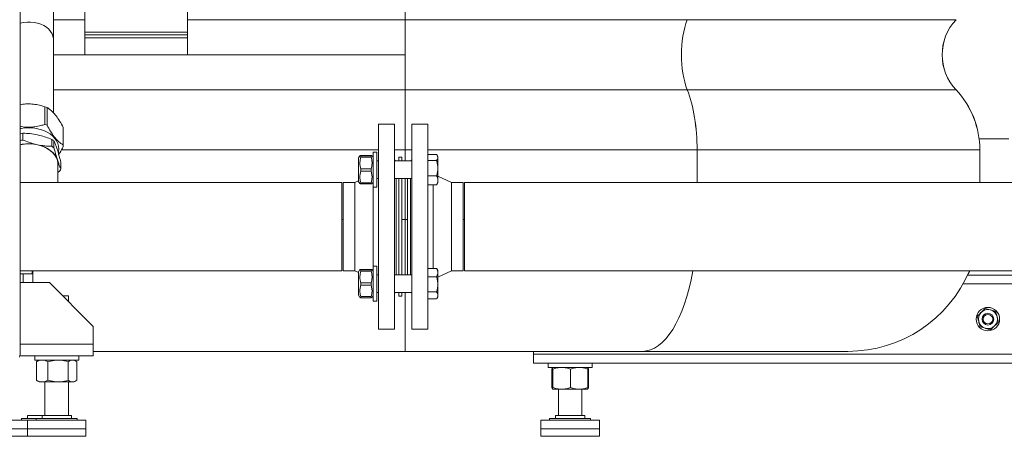
# Model space of a CAD drawing. Units: millimetres. Extents: x 12 to 362, y 24 to 280.
# Drawn here: x 127 to 157, y 198 to 210 of the extents above; entities that cross this region are included whole.
import ezdxf

# ---------------------------------------------------------------- set-up
doc = ezdxf.new("R2010")
doc.units = ezdxf.units.MM

msp = doc.modelspace()

# ---------------------------------------------------------------- linework, layer by layer
at = {"color": 7, "linetype": 'Continuous', "lineweight": 15}
for p, q in [((126.69348, 276.8671), (126.69348, 202.32165)), ((131.88724, 210.47835), (131.88724, 212.34438)), ((138.63725, 210.47835), (138.63725, 212.34438)), ((128.70542, 212.0239), (128.70542, 210.47835)), ((128.70542, 210.47835), (128.70542, 209.38983)), ((131.88724, 210.47835), (138.63725, 210.47835)), ((131.88724, 209.38983), (131.88724, 210.47835)), ((147.38299, 210.47835), (138.63725, 210.47835)), ((138.63725, 208.30131), (138.63725, 210.47835)), ((138.63725, 210.47835), (138.63725, 209.38983)), ((155.718, 210.47835), (147.38336, 210.47835)), ((127.72757, 207.5921), (127.72757, 209.86841)), ((131.88724, 209.91256), (128.70542, 209.91256)), ((138.63725, 209.38983), (127.72757, 209.38983)), ((127.72757, 209.38983), (128.70542, 209.38983)), ((131.88724, 209.38983), (138.63725, 209.38983)), ((138.63725, 209.38983), (138.63725, 208.30131)), ((147.38299, 208.30131), (138.63725, 208.30131)), ((138.63725, 206.43529), (138.63725, 208.30131)), ((155.718, 208.30131), (147.38336, 208.30131)), ((127.46763, 207.22969), (127.46763, 207.77609)), ((127.53231, 207.20328), (127.53231, 207.74968)), ((128.03374, 206.58917), (128.03374, 207.13557)), ((128.03439, 206.56275), (128.03439, 207.10916)), ((138.30712, 207.23756), (137.80712, 207.23756)), ((137.80712, 207.23756), (137.80712, 200.87392)), ((138.30712, 207.23756), (138.30712, 200.87392)), ((139.34178, 207.23756), (138.84179, 207.23756)), ((138.84179, 200.87392), (138.84179, 207.23756)), ((139.34178, 200.87392), (139.34178, 207.23756)), ((126.78297, 206.95464), (126.78297, 206.74208)), ((127.67935, 206.76153), (127.67935, 206.54897)), ((127.74596, 206.49856), (127.74596, 206.71112)), ((157.35996, 206.78301), (156.43405, 206.78301)), ((138.63725, 206.09623), (138.63725, 206.43529)), ((147.68882, 206.43529), (147.68882, 205.42619)), ((147.68918, 206.43529), (147.68918, 205.42619)), ((156.45631, 206.43529), (147.68918, 206.43529)), ((156.45631, 206.43529), (156.45631, 205.42619)), ((137.23366, 206.25674), (137.19348, 206.18714)), ((137.19348, 206.18714), (137.19348, 205.45987)), ((137.58111, 206.26108), (137.2604, 206.26108)), ((137.2604, 206.24922), (137.2604, 206.21221)), ((137.2604, 206.24922), (137.58111, 206.24922)), ((137.58111, 206.21221), (137.2604, 206.21221)), ((137.58111, 206.21221), (137.58111, 206.24922)), ((137.64803, 206.18714), (137.60797, 206.25652)), ((137.76166, 206.36896), (137.64803, 206.36896)), ((137.64803, 205.64768), (137.64803, 206.36896)), ((137.76166, 205.64768), (137.76166, 206.36896)), ((137.80712, 206.09623), (137.76166, 206.09623)), ((138.84179, 206.09623), (138.30712, 206.09623)), ((138.44349, 206.1012), (138.35257, 206.1012)), ((138.53439, 206.21483), (138.44349, 206.21483)), ((138.44349, 206.09623), (138.44349, 206.21483)), ((138.53439, 206.09623), (138.53439, 206.21483)), ((138.79634, 206.1012), (138.70542, 206.1012)), ((138.70542, 206.09623), (138.70542, 206.1012)), ((139.34178, 206.29388), (139.61149, 206.29388)), ((139.34178, 206.29296), (139.61149, 206.29296)), ((139.34178, 206.10367), (139.61149, 206.10367)), ((139.62642, 206.27002), (139.62381, 206.27454)), ((139.64803, 206.2326), (139.62642, 206.27002)), ((139.64803, 206.19832), (139.64803, 206.2326)), ((139.64803, 206.19832), (139.64803, 205.86894)), ((127.87075, 205.42619), (127.87075, 205.98421)), ((127.87075, 205.73615), (127.92921, 205.78708)), ((127.95764, 206.06563), (127.95764, 205.85308)), ((137.2604, 205.84519), (137.2604, 205.77464)), ((137.2604, 205.84519), (137.58111, 205.84519)), ((137.58111, 205.77464), (137.58111, 205.84519)), ((139.64803, 205.49413), (139.64803, 205.86894)), ((137.19348, 205.4784), (137.07984, 205.42619)), ((137.58111, 205.77464), (137.2604, 205.77464)), ((137.64803, 205.27805), (137.64803, 205.64768)), ((137.76166, 205.27805), (137.76166, 205.64768)), ((137.76166, 205.55078), (137.80712, 205.55078)), ((138.30712, 205.55078), (138.84179, 205.55078)), ((138.44349, 202.5607), (138.44349, 205.55078)), ((138.53439, 202.5607), (138.53439, 205.55078)), ((138.63725, 204.27619), (138.63725, 205.55078)), ((138.70542, 202.5607), (138.70542, 205.55078)), ((139.34178, 205.63421), (139.61149, 205.63421)), ((140.06906, 205.42619), (139.64803, 205.61961)), ((139.64803, 205.41442), (139.64803, 205.49413)), ((136.67076, 205.42619), (126.69348, 205.42619)), ((136.67076, 205.42619), (136.67076, 202.68529)), ((137.07984, 205.42619), (136.71621, 205.42619)), ((136.71621, 205.42619), (136.71621, 202.68529)), ((137.07984, 205.42619), (137.07984, 202.68529)), ((137.19348, 205.45987), (137.23366, 205.39027)), ((137.2604, 205.41948), (137.2604, 205.38594)), ((137.2604, 205.41948), (137.58111, 205.41948)), ((137.58111, 205.38594), (137.2604, 205.38594)), ((137.58111, 205.38594), (137.58111, 205.41948)), ((137.60797, 205.3905), (137.64803, 205.45987)), ((137.64803, 205.27805), (137.76166, 205.27805)), ((139.34178, 205.35405), (139.61149, 205.35405)), ((139.61149, 205.35405), (139.62266, 205.37779)), ((139.62642, 205.377), (139.64803, 205.41442)), ((140.4327, 205.42619), (140.06906, 205.42619)), ((140.06906, 202.68529), (140.06906, 205.42619)), ((140.4327, 202.68529), (140.4327, 205.42619)), ((166.84178, 205.42619), (140.47815, 205.42619)), ((140.47815, 202.68529), (140.47815, 205.42619)), ((138.63725, 202.5607), (138.63725, 204.27619)), ((137.76166, 202.83343), (137.64803, 202.83343)), ((137.64803, 202.11214), (137.64803, 202.83343)), ((137.76166, 202.11214), (137.76166, 202.83343)), ((139.34178, 202.75966), (139.61149, 202.75966)), ((139.61816, 202.74669), (139.61149, 202.75966)), ((139.64803, 202.69706), (139.61907, 202.74721)), ((126.69348, 202.68529), (136.67076, 202.68529)), ((126.69348, 202.59438), (127.06906, 202.59438)), ((126.78894, 202.59438), (126.78894, 202.32165)), ((127.06906, 202.59438), (127.06906, 202.68529)), ((127.09178, 202.68529), (127.09178, 202.32165)), ((136.71621, 202.68529), (137.07984, 202.68529)), ((137.07984, 202.68529), (137.19348, 202.63308)), ((137.23366, 202.72121), (137.19348, 202.65161)), ((137.19348, 202.65161), (137.19348, 201.92434)), ((137.58111, 202.72554), (137.2604, 202.72554)), ((137.2604, 202.71369), (137.2604, 202.67668)), ((137.2604, 202.71369), (137.58111, 202.71369)), ((137.58111, 202.67668), (137.2604, 202.67668)), ((137.58111, 202.67668), (137.58111, 202.71369)), ((137.64803, 202.65161), (137.60797, 202.72098)), ((137.80712, 202.5607), (137.76166, 202.5607)), ((138.84179, 202.5607), (138.30712, 202.5607)), ((139.34178, 202.50164), (139.61149, 202.50164)), ((139.64803, 202.63065), (139.64803, 202.69706)), ((139.64803, 202.49187), (140.06906, 202.68529)), ((139.64803, 202.63065), (139.64803, 202.2658)), ((140.06906, 202.68529), (140.4327, 202.68529)), ((140.47815, 202.68529), (166.84178, 202.68529)), ((156.07378, 202.54892), (167.53939, 202.54892)), ((156.09461, 202.59438), (156.10389, 202.59438)), ((156.10389, 202.59438), (156.14292, 202.68529)), ((126.69348, 200.41256), (126.69348, 202.32165)), ((126.69348, 202.32165), (127.60257, 202.32165)), ((128.96621, 200.95801), (127.60257, 202.32165)), ((137.2604, 202.30966), (137.2604, 202.23911)), ((137.2604, 202.30966), (137.58111, 202.30966)), ((137.58111, 202.23911), (137.2604, 202.23911)), ((137.58111, 202.23911), (137.58111, 202.30966)), ((139.64803, 201.92313), (139.64803, 202.2658)), ((128.01167, 201.91256), (128.19348, 201.91256)), ((128.19348, 201.73074), (128.19348, 201.91256)), ((137.19348, 201.92434), (137.23366, 201.85474)), ((137.2604, 201.88394), (137.2604, 201.8504)), ((137.2604, 201.88394), (137.58111, 201.88394)), ((137.58111, 201.8504), (137.2604, 201.8504)), ((137.58111, 201.8504), (137.58111, 201.88394)), ((137.60797, 201.85496), (137.64803, 201.92434)), ((137.64803, 201.74252), (137.64803, 202.11214)), ((137.76166, 201.74252), (137.76166, 202.11214)), ((137.76166, 202.01525), (137.80712, 202.01525)), ((138.30712, 202.01525), (138.84179, 202.01525)), ((138.35257, 202.01029), (138.44349, 202.01029)), ((138.44349, 201.89665), (138.44349, 202.01525)), ((138.44349, 201.89665), (138.53439, 201.89665)), ((138.53439, 201.89665), (138.53439, 202.01525)), ((138.63725, 200.18529), (138.63725, 202.01525)), ((138.70542, 202.01029), (138.70542, 202.01525)), ((138.70542, 202.01029), (138.79634, 202.01029)), ((139.34178, 202.02996), (139.61149, 202.02996)), ((139.34178, 201.81629), (139.61149, 201.81629)), ((139.61907, 201.82873), (139.64803, 201.87888)), ((139.64803, 201.87888), (139.64803, 201.92313)), ((137.64803, 201.74252), (137.76166, 201.74252)), ((156.61982, 201.51553), (156.49821, 201.3959)), ((156.94862, 201.42455), (156.78422, 201.47004)), ((128.96621, 200.41256), (128.96621, 200.95801)), ((156.46223, 200.94602), (156.62663, 200.90053)), ((156.79103, 200.85504), (156.91264, 200.97467)), ((137.80712, 200.87392), (138.30712, 200.87392)), ((138.84179, 200.87392), (139.34178, 200.87392)), ((126.69348, 200.41256), (128.96621, 200.41256)), ((126.69348, 200.23651), (126.69348, 200.41256)), ((128.96621, 200.04892), (128.96621, 200.41256)), ((126.69348, 200.23651), (126.69348, 200.09438)), ((126.69348, 200.04892), (128.96621, 200.04892)), ((127.14803, 200.04892), (127.14803, 199.91256)), ((128.51166, 199.91256), (128.51166, 200.04892)), ((138.63725, 200.18529), (128.96621, 200.18529)), ((145.9943, 200.18529), (138.63725, 200.18529)), ((142.61451, 200.09438), (142.61451, 200.18529)), ((142.61451, 199.82165), (142.61451, 200.09438)), ((145.9943, 200.18529), (145.99467, 200.18529)), ((152.3654, 200.18529), (145.99467, 200.18529)), ((127.14803, 199.91256), (128.51166, 199.91256)), ((127.22542, 199.87652), (127.20193, 199.86384)), ((127.20193, 199.86384), (127.20193, 199.28855)), ((127.28439, 199.91256), (127.22456, 199.87801)), ((127.55852, 199.86384), (127.55852, 199.28855)), ((128.18643, 199.86384), (128.18643, 199.28855)), ((128.43513, 199.87801), (128.3753, 199.91256)), ((128.45776, 199.86384), (128.45776, 199.28855)), ((142.61451, 199.82165), (172.72794, 199.82165)), ((143.06906, 199.82165), (143.06906, 199.68529)), ((143.06906, 199.68529), (144.43269, 199.68529)), ((143.20536, 199.68525), (143.20375, 199.68432)), ((143.20542, 199.68529), (143.20536, 199.68525)), ((144.29639, 199.68525), (144.29633, 199.68529)), ((144.29801, 199.68432), (144.29639, 199.68525)), ((144.43269, 199.68529), (144.43269, 199.82165)), ((143.18248, 199.63657), (143.18248, 199.06128)), ((143.20073, 199.63657), (143.20073, 199.06128)), ((143.21024, 199.63657), (143.21024, 199.06128)), ((143.76038, 199.63657), (143.76038, 199.06128)), ((144.30072, 199.6418), (144.31928, 199.63657)), ((144.30102, 199.63657), (144.30102, 199.06128)), ((144.31928, 199.63657), (144.31928, 199.06128)), ((127.22542, 199.27587), (127.20193, 199.28855)), ((127.22456, 199.27438), (127.28439, 199.23983)), ((127.38023, 199.23983), (127.28439, 199.23983)), ((127.87247, 199.23983), (127.38023, 199.23983)), ((127.46621, 199.23983), (127.46621, 198.19438)), ((128.3221, 199.23983), (127.87247, 199.23983)), ((128.19348, 198.19438), (128.19348, 199.23983)), ((128.3753, 199.23983), (128.3221, 199.23983)), ((128.3753, 199.23983), (128.43513, 199.27438)), ((143.20375, 199.01352), (143.20536, 199.01259)), ((143.20536, 199.01259), (143.20542, 199.01256)), ((143.48531, 199.01256), (143.20549, 199.01256)), ((143.38724, 199.01256), (143.38724, 198.19438)), ((144.03071, 199.01256), (143.48531, 199.01256)), ((144.29627, 199.01256), (144.03071, 199.01256)), ((144.11451, 198.19438), (144.11451, 199.01256)), ((144.29633, 199.01256), (144.29639, 199.01259)), ((144.29639, 199.01259), (144.29801, 199.01352)), ((144.30072, 199.05604), (144.31928, 199.06128)), ((126.92076, 198.19438), (126.92076, 198.10347)), ((126.92076, 198.19438), (127.37531, 198.19438)), ((127.37531, 198.19438), (127.37531, 198.10347)), ((127.37531, 198.19438), (127.87621, 198.19438)), ((127.87621, 198.19438), (128.2844, 198.19438)), ((128.2844, 198.10347), (128.2844, 198.19438)), ((143.29633, 198.19438), (143.29633, 198.10347)), ((143.29633, 198.19438), (144.20542, 198.19438)), ((144.20542, 198.10347), (144.20542, 198.19438)), ((122.60257, 198.04892), (126.92076, 198.04892)), ((126.73893, 198.10347), (126.73893, 198.04892)), ((126.73893, 198.10347), (127.19348, 198.10347)), ((126.92076, 198.04892), (126.92076, 197.77619)), ((126.92076, 198.04892), (128.73894, 198.04892)), ((127.19348, 198.10347), (127.19348, 198.04892)), ((127.19348, 198.10347), (128.46621, 198.10347)), ((128.46621, 198.04892), (128.46621, 198.10347)), ((128.73894, 198.04892), (128.73894, 197.77619)), ((142.84179, 198.04892), (144.65997, 198.04892)), ((142.84179, 198.04892), (142.84179, 197.77619)), ((143.11452, 198.10347), (143.11452, 198.04892)), ((143.11452, 198.10347), (144.38724, 198.10347)), ((144.38724, 198.04892), (144.38724, 198.10347)), ((144.65997, 198.04892), (144.65997, 197.77619)), ((122.60257, 197.77619), (126.92076, 197.77619)), ((122.60257, 197.54892), (126.92076, 197.54892)), ((126.92076, 197.77619), (126.92076, 197.54892)), ((126.92076, 197.77619), (128.73894, 197.77619)), ((126.92076, 197.54892), (128.73894, 197.54892)), ((128.73894, 197.77619), (128.73894, 197.54892)), ((142.84179, 197.77619), (144.65997, 197.77619)), ((142.84179, 197.77619), (142.84179, 197.54892)), ((142.84179, 197.54892), (144.65997, 197.54892)), ((144.65997, 197.77619), (144.65997, 197.54892))]:
    msp.add_line(p, q, dxfattribs=at)
at = {"color": 8, "linetype": 'Continuous', "lineweight": 15}
for p, q in [((127.7281, 210.47835), (128.70542, 210.47835)), ((131.88724, 210.09349), (128.70542, 210.09349)), ((131.88724, 210.0111), (128.70542, 210.0111)), ((138.63725, 208.30131), (127.72757, 208.30131)), ((137.80712, 206.43529), (127.97661, 206.43529)), ((138.63725, 206.43529), (138.30712, 206.43529)), ((138.84179, 206.43529), (138.63725, 206.43529)), ((147.68882, 206.43529), (139.34178, 206.43529)), ((138.35257, 206.1012), (138.35257, 206.09623)), ((138.79634, 206.09623), (138.79634, 206.1012)), ((138.35257, 205.55078), (138.35257, 202.5607)), ((138.79634, 202.5607), (138.79634, 205.55078)), ((137.64824, 205.27805), (137.64824, 202.83343)), ((139.50067, 202.75966), (139.50067, 205.35405)), ((136.71621, 204.27619), (136.67076, 204.27619)), ((138.63725, 204.27619), (138.53439, 204.27619)), ((138.70542, 204.27619), (138.63725, 204.27619)), ((140.47815, 204.27619), (140.4327, 204.27619)), ((155.93409, 202.27619), (167.70414, 202.27619)), ((138.35257, 202.01525), (138.35257, 202.01029)), ((138.79634, 202.01029), (138.79634, 202.01525)), ((142.61451, 200.09438), (172.12028, 200.09438))]:
    msp.add_line(p, q, dxfattribs=at)
at = {"color": 8, "linetype": 'Continuous', "lineweight": 15, "flags": 128}
msp.add_lwpolyline([(127.72757, 209.86841), (127.72707, 209.88807), (127.71491, 209.9662), (127.6868, 210.04224), (127.64332, 210.11457), (127.58542, 210.18166), (127.51431, 210.24208), (127.43154, 210.29453), (127.33884, 210.33789), (127.23819, 210.37125), (127.13175, 210.3939), (127.02178, 210.40534), (126.91064, 210.40534), (126.80066, 210.3939), (126.69423, 210.37125), (126.69348, 210.37105)], dxfattribs=at)
at = {"color": 7, "linetype": 'Continuous', "lineweight": 15, "flags": 128}
for points in [[(126.69348, 207.09637), (126.72504, 207.10278), (126.84459, 207.11959), (126.96621, 207.12523), (127.08784, 207.11959), (127.20738, 207.10278), (127.3228, 207.07507), (127.43211, 207.03695), (127.53346, 206.98907), (127.6251, 206.93224), (127.70547, 206.86744), (127.77318, 206.79578), (127.8271, 206.71848), (127.86627, 206.63687), (127.89005, 206.55233), (127.89803, 206.46633)], [(126.69348, 206.59406), (126.75652, 206.6064), (126.87567, 206.62061), (126.99644, 206.62347), (127.11666, 206.61491), (127.23421, 206.59511), (127.34697, 206.5644), (127.45293, 206.52334), (127.55021, 206.47265), (127.63707, 206.41325), (127.71195, 206.3462), (127.77353, 206.27268), (127.8207, 206.19402), (127.85263, 206.11161), (127.86873, 206.02693), (127.87075, 205.98421)], [(127.85181, 206.12943), (127.81742, 206.20992), (127.76848, 206.28655), (127.7058, 206.35801), (127.63048, 206.42308), (127.54378, 206.48063), (127.44721, 206.52969), (127.3424, 206.56942), (127.23116, 206.59913)], [(127.89803, 206.46633), (127.89005, 206.38033), (127.88408, 206.35274)]]:
    msp.add_lwpolyline(points, dxfattribs=at)
at = {"color": 7, "linetype": 'Continuous', "lineweight": 15}
for radius in [0.36364, 0.18182, 0.15043]:
    msp.add_circle((156.70542, 201.18529), radius, dxfattribs=at)
for centre, radius, start, end in [((156.87733, 209.38983), 1.59091, 136.826449, 223.173551), ((156.87822, 209.38983), 1.59091, 136.826449, 223.173551), ((153.72815, 206.43529), 2.72727, 0, 43.173551), ((153.72904, 206.43529), 2.72727, 0, 43.173551), ((127.03471, 206.6233), 1.2314, 66.165246, 69.416714), ((127.03419, 206.07563), 1.23277, 66.167053, 69.414908), ((127.48947, 207.10895), 0.54492, 0.021359, 2.799366), ((126.96015, 205.57651), 1.38947, 97.326475, 101.298751), ((126.96007, 205.36433), 1.38908, 97.325131, 101.298504), ((127.16485, 206.01251), 0.9087, 50.246001, 55.51467), ((126.96624, 205.36056), 1.26659, 77.926877, 102.436028), ((127.16534, 205.80059), 0.9079, 50.243661, 55.51701), ((127.4977, 206.56275), 0.53669, 357.179368, 2.820632), ((127.4155, 205.98439), 0.45978, 351.950492, 18.387235), ((138.35257, 206.14665), 0.04545, 180, 270), ((138.79633, 206.14665), 0.04545, 270, 0), ((127.41369, 206.04834), 0.57794, 333.124591, 340.253297), ((152.36451, 204.27619), 4.09091, 270, 337.11462), ((152.3654, 204.27619), 4.09091, 270, 337.11462), ((138.35257, 201.96483), 0.04545, 90, 180), ((138.79633, 201.96483), 0.04545, 0, 90), ((156.70542, 201.18529), 0.29545, 134.532928, 194.532928), ((156.70542, 201.18529), 0.29545, 74.532928, 134.532928), ((156.70542, 201.18529), 0.29545, 14.532928, 74.532928), ((156.70542, 201.18529), 0.29545, 314.532928, 14.532928), ((156.70542, 201.18529), 0.29545, 194.532928, 254.532928), ((156.70542, 201.18529), 0.29545, 254.532928, 314.532928), ((126.42076, 200.09438), 0.27273, 340.528779, 0)]:
    msp.add_arc(centre, radius, start, end, dxfattribs=at)
for centre, major_axis, start_param, end_param in [((147.86357, 209.38983), (0, 1.59091), 0.81727571, 2.32431694), ((147.86394, 209.38983), (0, 1.59091), 0.81727571, 2.32431694), ((146.55914, 206.43529), (0, 2.72727), 4.71238898, 5.4659096), ((146.55951, 206.43529), (0, 2.72727), 4.71238898, 5.4659096), ((145.9943, 204.27619), (0, 4.09091), 3.14159265, 4.31296374), ((145.99467, 204.27619), (0, 4.09091), 3.14159265, 4.31296374)]:
    msp.add_ellipse(centre, major_axis=major_axis, ratio=0.41421356, start_param=start_param, end_param=end_param, dxfattribs=at)
for points, knots in [([(127.72757, 209.86841), (127.72757, 209.90029), (127.72759, 209.99271), (127.72768, 210.15328), (127.72788, 210.35269), (127.72822, 210.56093), (127.72864, 210.77714), (127.72915, 211.00068), (127.72979, 211.23083), (127.7305, 211.46685), (127.73133, 211.70799), (127.73223, 211.95347), (127.73325, 212.20254), (127.73434, 212.45438), (127.73552, 212.70823), (127.73677, 212.96317), (127.73771, 213.13849), (127.73817, 213.22832), (127.7382, 213.23322)], [0, 0, 0, 0, 0.03607728, 0.10456959, 0.17308544, 0.24162017, 0.31016976, 0.37873202, 0.44730371, 0.51588258, 0.58446711, 0.6530564, 0.72164888, 0.79024444, 0.85884206, 0.92744122, 0.996041, 1, 1, 1, 1]), ([(127.46763, 207.77609), (127.42452, 207.78958), (127.32363, 207.82117), (127.15596, 207.85486), (126.96902, 207.86851), (126.81239, 207.85954), (126.72369, 207.84083), (126.69348, 207.83446)], [0, 0, 0, 0, 0.1772833, 0.41495211, 0.65213863, 0.8815399, 1, 1, 1, 1]), ([(128.03374, 207.13557), (127.99883, 207.19943), (127.92787, 207.32922), (127.81729, 207.49334), (127.70774, 207.61995), (127.61372, 207.7005), (127.55668, 207.73496), (127.53231, 207.74968)], [0, 0, 0, 0, 0.21850347, 0.44408265, 0.64100137, 0.84665244, 1, 1, 1, 1]), ([(126.69348, 207.17131), (126.72369, 207.16494), (126.81239, 207.14623), (126.96902, 207.13726), (127.15596, 207.15092), (127.32363, 207.1846), (127.42452, 207.21619), (127.46763, 207.22969)], [0, 0, 0, 0, 0.1184603, 0.34786186, 0.58504977, 0.82271638, 1, 1, 1, 1]), ([(127.53231, 207.20328), (127.56723, 207.13941), (127.63818, 207.00962), (127.74878, 206.8455), (127.85833, 206.71889), (127.95233, 206.63834), (128.00937, 206.60388), (128.03374, 206.58917)], [0, 0, 0, 0, 0.218507, 0.44408655, 0.64100622, 0.8466519, 1, 1, 1, 1]), ([(126.78297, 206.95464), (126.85605, 206.95196), (127.00338, 206.94655), (127.15484, 206.91857), (127.23116, 206.90447)], [0, 0, 0, 0, 0.4960781, 1, 1, 1, 1]), ([(127.23116, 206.59913), (127.20514, 206.60505), (127.11688, 206.62513), (126.96606, 206.67024), (126.84423, 206.71804), (126.78297, 206.74208)], [0, 0, 0, 0, 0.17209367, 0.58364044, 1, 1, 1, 1]), ([(127.23116, 206.90447), (127.25718, 206.89855), (127.34543, 206.87847), (127.49626, 206.83337), (127.61809, 206.78557), (127.67935, 206.76153)], [0, 0, 0, 0, 0.17207184, 0.58364039, 1, 1, 1, 1]), ([(127.74596, 206.71112), (127.76779, 206.66058), (127.80267, 206.57983), (127.83843, 206.47426), (127.85181, 206.43477)], [0, 0, 0, 0, 0.62587702, 1, 1, 1, 1]), ([(127.67935, 206.54897), (127.60626, 206.55165), (127.45893, 206.55705), (127.30748, 206.58503), (127.23116, 206.59913)], [0, 0, 0, 0, 0.49609971, 1, 1, 1, 1]), ([(127.85181, 206.12943), (127.83843, 206.1715), (127.80267, 206.28397), (127.76779, 206.41595), (127.74596, 206.49856)], [0, 0, 0, 0, 0.3741252, 1, 1, 1, 1]), ([(127.85181, 206.43477), (127.86502, 206.39309), (127.89159, 206.30928), (127.92693, 206.18312), (127.94877, 206.09958), (127.95764, 206.06563)], [0, 0, 0, 0, 0.36995302, 0.74402225, 1, 1, 1, 1]), ([(128.03374, 206.53634), (127.99911, 206.47094), (127.95402, 206.38577), (127.90515, 206.31504), (127.89381, 206.29863)], [0, 0, 0, 0, 0.76787676, 1, 1, 1, 1]), ([(127.95764, 205.85308), (127.94877, 205.87325), (127.92706, 205.92258), (127.89174, 206.01184), (127.86516, 206.0901), (127.85181, 206.12943)], [0, 0, 0, 0, 0.25597808, 0.62611604, 1, 1, 1, 1]), ([(137.2604, 206.26108), (137.25138, 206.25988), (137.23313, 206.25747), (137.22981, 206.25344), (137.24955, 206.25072), (137.2604, 206.24922)], [0, 0, 0, 0, 0.3056311, 0.61846606, 1, 1, 1, 1]), ([(137.2604, 206.21221), (137.25214, 206.17917), (137.23507, 206.11086), (137.23011, 206.00348), (137.24206, 205.91387), (137.25604, 205.86151), (137.2604, 205.84519)], [0, 0, 0, 0, 0.27323483, 0.5650076, 0.8644645, 1, 1, 1, 1]), ([(137.58111, 206.24922), (137.59013, 206.25042), (137.60839, 206.25283), (137.61171, 206.25686), (137.59196, 206.25958), (137.58111, 206.26108)], [0, 0, 0, 0, 0.30560772, 0.61843991, 1, 1, 1, 1]), ([(137.58111, 205.84519), (137.58546, 205.86151), (137.59921, 205.91296), (137.61134, 206.00253), (137.60668, 206.10996), (137.58937, 206.17918), (137.58111, 206.21221)], [0, 0, 0, 0, 0.13553514, 0.42748325, 0.7267611, 1, 1, 1, 1]), ([(139.61149, 206.29296), (139.61573, 206.28691), (139.63732, 206.25611), (139.64326, 206.22407), (139.64803, 206.19832)], [0, 0, 0, 0, 0.19636647, 1, 1, 1, 1]), ([(139.64803, 206.19832), (139.64766, 206.19126), (139.646, 206.15924), (139.62661, 206.12801), (139.61149, 206.10367)], [0, 0, 0, 0, 0.220364328, 1, 1, 1, 1]), ([(139.61149, 206.10367), (139.6217, 206.06555), (139.64231, 205.98861), (139.64611, 205.90907), (139.64803, 205.86894)], [0, 0, 0, 0, 0.49545605, 1, 1, 1, 1]), ([(139.64803, 205.86894), (139.64799, 205.86338), (139.64764, 205.82124), (139.63968, 205.7418), (139.62094, 205.6703), (139.61149, 205.63421)], [0, 0, 0, 0, 0.07008984, 0.53078405, 1, 1, 1, 1]), ([(137.2604, 205.77464), (137.25138, 205.73887), (137.23313, 205.66648), (137.22981, 205.54583), (137.24955, 205.46429), (137.2604, 205.41948)], [0, 0, 0, 0, 0.305615, 0.61845357, 1, 1, 1, 1]), ([(137.58111, 205.41948), (137.59013, 205.45525), (137.60839, 205.52764), (137.61171, 205.64829), (137.59196, 205.72983), (137.58111, 205.77464)], [0, 0, 0, 0, 0.30560366, 0.61843947, 1, 1, 1, 1]), ([(139.61149, 205.63421), (139.6217, 205.61146), (139.64231, 205.56555), (139.64611, 205.51808), (139.64803, 205.49413)], [0, 0, 0, 0, 0.4954659, 1, 1, 1, 1]), ([(139.64803, 205.49413), (139.64799, 205.49081), (139.64764, 205.46567), (139.63968, 205.41826), (139.62094, 205.37558), (139.61149, 205.35405)], [0, 0, 0, 0, 0.07009331, 0.53079022, 1, 1, 1, 1]), ([(137.2604, 205.38594), (137.25049, 205.38713), (137.23523, 205.38897), (137.23567, 205.39085), (137.23582, 205.39152)], [0, 0, 0, 0, 0.648996302, 1, 1, 1, 1]), ([(137.60622, 205.39151), (137.60669, 205.39116), (137.60923, 205.38928), (137.5937, 205.38743), (137.58111, 205.38594)], [0, 0, 0, 0, 0.18939913, 1, 1, 1, 1]), ([(139.61149, 202.75966), (139.61573, 202.75141), (139.63732, 202.70942), (139.64326, 202.66575), (139.64803, 202.63065)], [0, 0, 0, 0, 0.19633025, 1, 1, 1, 1]), ([(137.2604, 202.72554), (137.25138, 202.72435), (137.23313, 202.72193), (137.22981, 202.71791), (137.24955, 202.71519), (137.2604, 202.71369)], [0, 0, 0, 0, 0.30563108, 0.618466, 1, 1, 1, 1]), ([(137.2604, 202.67668), (137.25214, 202.64364), (137.23507, 202.57533), (137.23011, 202.46795), (137.24206, 202.37833), (137.25604, 202.32597), (137.2604, 202.30966)], [0, 0, 0, 0, 0.27323481, 0.56500757, 0.86446727, 1, 1, 1, 1]), ([(137.58111, 202.71369), (137.59013, 202.71488), (137.60839, 202.7173), (137.61171, 202.72133), (137.59196, 202.72405), (137.58111, 202.72554)], [0, 0, 0, 0, 0.30560779, 0.61843994, 1, 1, 1, 1]), ([(137.58111, 202.30966), (137.58546, 202.32597), (137.59921, 202.37743), (137.61134, 202.467), (137.60668, 202.57442), (137.58937, 202.64364), (137.58111, 202.67668)], [0, 0, 0, 0, 0.13553237, 0.42748328, 0.72676111, 1, 1, 1, 1]), ([(139.64803, 202.63065), (139.64766, 202.62103), (139.646, 202.57738), (139.62661, 202.53482), (139.61149, 202.50164)], [0, 0, 0, 0, 0.22033535, 1, 1, 1, 1]), ([(139.61149, 202.50164), (139.6217, 202.46334), (139.64231, 202.38603), (139.64611, 202.30612), (139.64803, 202.2658)], [0, 0, 0, 0, 0.49545826, 1, 1, 1, 1]), ([(137.2604, 202.23911), (137.25138, 202.20333), (137.23313, 202.13094), (137.22981, 202.0103), (137.24955, 201.92875), (137.2604, 201.88394)], [0, 0, 0, 0, 0.30561312, 0.61845526, 1, 1, 1, 1]), ([(137.58111, 201.88394), (137.59013, 201.91972), (137.60839, 201.99211), (137.61171, 202.11275), (137.59196, 202.1943), (137.58111, 202.23911)], [0, 0, 0, 0, 0.30560448, 0.61844114, 1, 1, 1, 1]), ([(139.64803, 202.2658), (139.64799, 202.26021), (139.64764, 202.21788), (139.63968, 202.13806), (139.62094, 202.06621), (139.61149, 202.02996)], [0, 0, 0, 0, 0.07008774, 0.53077738, 1, 1, 1, 1]), ([(137.2604, 201.8504), (137.25049, 201.8516), (137.23523, 201.85344), (137.23567, 201.85532), (137.23582, 201.85598)], [0, 0, 0, 0, 0.64899643, 1, 1, 1, 1]), ([(137.60622, 201.85598), (137.60669, 201.85562), (137.60923, 201.85374), (137.5937, 201.8519), (137.58111, 201.8504)], [0, 0, 0, 0, 0.18939913, 1, 1, 1, 1]), ([(139.61149, 202.02996), (139.6217, 202.01261), (139.64231, 201.97759), (139.64611, 201.94139), (139.64803, 201.92313)], [0, 0, 0, 0, 0.49546732, 1, 1, 1, 1]), ([(139.64803, 201.92313), (139.64798, 201.92059), (139.64762, 201.90141), (139.64108, 201.86966), (139.62505, 201.84139), (139.61816, 201.82926)], [0, 0, 0, 0, 0.07989692, 0.60511017, 1, 1, 1, 1]), ([(156.78422, 201.47004), (156.78032, 201.47112), (156.7248, 201.48648), (156.6704, 201.50154), (156.61982, 201.51553)], [0, 0, 0, 0, 0.070178893, 1, 1, 1, 1]), ([(156.49821, 201.3959), (156.49533, 201.39306), (156.45429, 201.35265), (156.41404, 201.31307), (156.37662, 201.27627)], [0, 0, 0, 0, 0.07017745, 1, 1, 1, 1]), ([(156.41942, 201.11115), (156.41553, 201.12616), (156.40104, 201.18205), (156.38693, 201.23647), (156.37662, 201.27627)], [0, 0, 0, 0, 0.2686342, 1, 1, 1, 1]), ([(156.99142, 201.25943), (156.98753, 201.27444), (156.97304, 201.33033), (156.95893, 201.38475), (156.94862, 201.42455)], [0, 0, 0, 0, 0.2686342, 1, 1, 1, 1]), ([(157.03423, 201.0943), (157.03064, 201.10817), (157.01669, 201.16199), (157.00219, 201.21791), (156.99142, 201.25943)], [0, 0, 0, 0, 0.25754944, 1, 1, 1, 1]), ([(156.46223, 200.94602), (156.45864, 200.95988), (156.44469, 201.01371), (156.43019, 201.06963), (156.41942, 201.11115)], [0, 0, 0, 0, 0.2575475, 1, 1, 1, 1]), ([(156.62663, 200.90053), (156.63053, 200.89945), (156.68604, 200.88408), (156.74045, 200.86903), (156.79103, 200.85504)], [0, 0, 0, 0, 0.07018084, 1, 1, 1, 1]), ([(156.91264, 200.97467), (156.91552, 200.97751), (156.95656, 201.01793), (156.99681, 201.0575), (157.03423, 201.0943)], [0, 0, 0, 0, 0.07018257, 1, 1, 1, 1]), ([(127.20193, 199.86384), (127.23089, 199.87746), (127.28934, 199.90494), (127.34975, 199.91), (127.38023, 199.91256)], [0, 0, 0, 0, 0.49546453, 1, 1, 1, 1]), ([(127.38023, 199.91256), (127.38445, 199.9125), (127.41645, 199.91206), (127.4768, 199.90142), (127.53111, 199.87644), (127.55852, 199.86384)], [0, 0, 0, 0, 0.07010757, 0.53077735, 1, 1, 1, 1]), ([(127.55852, 199.86384), (127.58488, 199.87119), (127.68721, 199.89975), (127.79354, 199.9071), (127.87247, 199.91256)], [0, 0, 0, 0, 0.25756324, 1, 1, 1, 1]), ([(127.87247, 199.91256), (127.90102, 199.91184), (128.00729, 199.90914), (128.11076, 199.88298), (128.18643, 199.86384)], [0, 0, 0, 0, 0.26863691, 1, 1, 1, 1]), ([(128.18643, 199.86384), (128.20846, 199.87746), (128.25293, 199.90494), (128.2989, 199.91), (128.3221, 199.91256)], [0, 0, 0, 0, 0.49545588, 1, 1, 1, 1]), ([(128.3221, 199.91256), (128.32531, 199.9125), (128.34966, 199.91206), (128.39557, 199.90142), (128.4369, 199.87644), (128.45776, 199.86384)], [0, 0, 0, 0, 0.070092153, 0.530791694, 1, 1, 1, 1]), ([(143.20376, 199.68337), (143.20264, 199.68288), (143.19543, 199.67979), (143.18841, 199.65635), (143.18248, 199.63657)], [0, 0, 0, 0, 0.15609581, 1, 1, 1, 1]), ([(143.20536, 199.68492), (143.20497, 199.68422), (143.20342, 199.68145), (143.20188, 199.65581), (143.20073, 199.63657)], [0, 0, 0, 0, 0.24929573, 1, 1, 1, 1]), ([(143.21024, 199.63657), (143.20984, 199.64392), (143.20829, 199.67248), (143.20668, 199.67983), (143.20549, 199.68529)], [0, 0, 0, 0, 0.25754379, 1, 1, 1, 1]), ([(143.21024, 199.63657), (143.25492, 199.65018), (143.34508, 199.67767), (143.43829, 199.68273), (143.48531, 199.68529)], [0, 0, 0, 0, 0.49544783, 1, 1, 1, 1]), ([(143.48531, 199.68529), (143.49183, 199.68523), (143.5412, 199.68479), (143.63431, 199.67415), (143.7181, 199.64917), (143.76038, 199.63657)], [0, 0, 0, 0, 0.07009767, 0.530783632, 1, 1, 1, 1]), ([(143.76038, 199.63657), (143.80429, 199.65018), (143.8929, 199.67767), (143.98449, 199.68273), (144.03071, 199.68529)], [0, 0, 0, 0, 0.495463016, 1, 1, 1, 1]), ([(144.03071, 199.68529), (144.03712, 199.68523), (144.08564, 199.68479), (144.17712, 199.67415), (144.25947, 199.64917), (144.30102, 199.63657)], [0, 0, 0, 0, 0.07009545, 0.53079916, 1, 1, 1, 1]), ([(144.30102, 199.63657), (144.30062, 199.64393), (144.29913, 199.6718), (144.29755, 199.67901), (144.29639, 199.68432)], [0, 0, 0, 0, 0.26432954, 1, 1, 1, 1]), ([(144.31928, 199.63657), (144.31721, 199.64399), (144.31027, 199.66898), (144.30304, 199.6756), (144.29796, 199.68024)], [0, 0, 0, 0, 0.29718879, 1, 1, 1, 1]), ([(127.20193, 199.28855), (127.23089, 199.27493), (127.28934, 199.24745), (127.34975, 199.24239), (127.38023, 199.23983)], [0, 0, 0, 0, 0.49546453, 1, 1, 1, 1]), ([(127.38023, 199.23983), (127.38445, 199.23989), (127.41645, 199.24033), (127.4768, 199.25097), (127.53111, 199.27595), (127.55852, 199.28855)], [0, 0, 0, 0, 0.07010757, 0.53077735, 1, 1, 1, 1]), ([(127.55852, 199.28855), (127.58488, 199.2812), (127.68721, 199.25264), (127.79354, 199.24529), (127.87247, 199.23983)], [0, 0, 0, 0, 0.25756324, 1, 1, 1, 1]), ([(127.87247, 199.23983), (127.90102, 199.24055), (128.00729, 199.24325), (128.11076, 199.26941), (128.18643, 199.28855)], [0, 0, 0, 0, 0.26863691, 1, 1, 1, 1]), ([(128.18643, 199.28855), (128.20846, 199.27493), (128.25293, 199.24745), (128.2989, 199.24239), (128.3221, 199.23983)], [0, 0, 0, 0, 0.49545588, 1, 1, 1, 1]), ([(128.3221, 199.23983), (128.32531, 199.23989), (128.34966, 199.24033), (128.39557, 199.25097), (128.4369, 199.27595), (128.45776, 199.28855)], [0, 0, 0, 0, 0.070092153, 0.530791694, 1, 1, 1, 1]), ([(143.20375, 199.01448), (143.20263, 199.01497), (143.19542, 199.01807), (143.1884, 199.04149), (143.18248, 199.06128)], [0, 0, 0, 0, 0.15556522, 1, 1, 1, 1]), ([(143.20549, 199.01256), (143.20506, 199.01328), (143.20345, 199.01597), (143.20188, 199.04214), (143.20073, 199.06128)], [0, 0, 0, 0, 0.26862793, 1, 1, 1, 1]), ([(143.21024, 199.06128), (143.20984, 199.05392), (143.20829, 199.02537), (143.20668, 199.01802), (143.20549, 199.01256)], [0, 0, 0, 0, 0.25754287, 1, 1, 1, 1]), ([(143.21024, 199.06128), (143.25492, 199.04766), (143.34508, 199.02018), (143.43829, 199.01511), (143.48531, 199.01256)], [0, 0, 0, 0, 0.49544718, 1, 1, 1, 1]), ([(143.48531, 199.01256), (143.49183, 199.01262), (143.5412, 199.01306), (143.63431, 199.0237), (143.7181, 199.04867), (143.76038, 199.06128)], [0, 0, 0, 0, 0.07009775, 0.53078346, 1, 1, 1, 1]), ([(143.76038, 199.06128), (143.80429, 199.04766), (143.8929, 199.02018), (143.98449, 199.01511), (144.03071, 199.01256)], [0, 0, 0, 0, 0.49546236, 1, 1, 1, 1]), ([(144.03071, 199.01256), (144.03712, 199.01262), (144.08564, 199.01306), (144.17712, 199.0237), (144.25947, 199.04867), (144.30102, 199.06128)], [0, 0, 0, 0, 0.07009552, 0.53079898, 1, 1, 1, 1]), ([(144.31928, 199.06128), (144.31721, 199.05391), (144.30942, 199.02611), (144.30132, 199.01892), (144.29536, 199.01363)], [0, 0, 0, 0, 0.2650745, 1, 1, 1, 1]), ([(144.30102, 199.06128), (144.30062, 199.05392), (144.29909, 199.02537), (144.29747, 199.01802), (144.29627, 199.01256)], [0, 0, 0, 0, 0.257554695, 1, 1, 1, 1])]:
    msp.add_open_spline(points, degree=3, knots=knots, dxfattribs=at)

doc.saveas('drawing.dxf')
